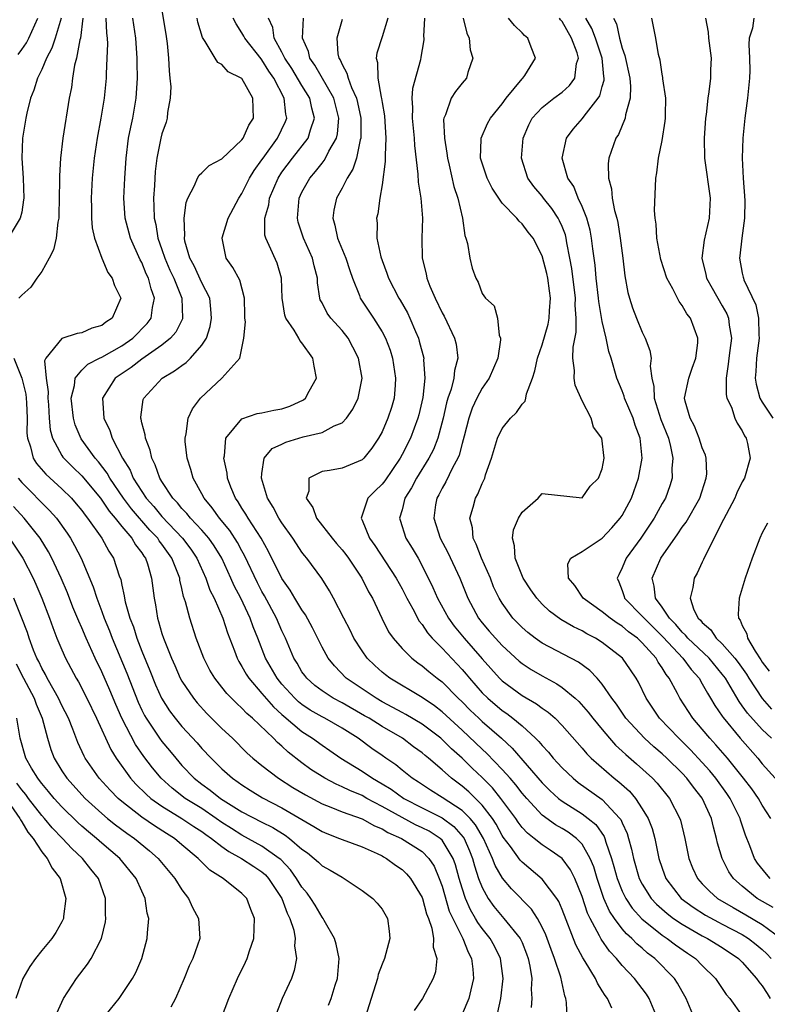
# Model space of a CAD drawing. Units: inches. Extents: x 2592000 to 2595000, y 1512000 to 1515000.
# Drawn here: x 2593601 to 2593675, y 1512518 to 1512617 of the extents above; entities that cross this region are included whole.
import ezdxf

# ---------------------------------------------------------------- set-up
doc = ezdxf.new("R2010")
doc.units = ezdxf.units.IN
doc.header["$MEASUREMENT"] = 0
doc.layers.add('LD25921512_2ft', color=62, linetype='Continuous')

msp = doc.modelspace()

# ---------------------------------------------------------------- linework, layer by layer
at = {"layer": 'LD25921512_2ft'}
for points, elevation in [([(2593614.807, 1512619), (2593615.403, 1512615.403), (2593615.534, 1512614.466), (2593615.672, 1512613), (2593615.726, 1512611.726), (2593615.807, 1512611), (2593615.88, 1512610.121), (2593615.839, 1512609), (2593615.567, 1512607.567), (2593615.539, 1512607), (2593615.415, 1512606.585), (2593615, 1512605.447), (2593614.893, 1512605), (2593614.505, 1512603), (2593614.33, 1512601.67), (2593614.256, 1512600.256), (2593614.166, 1512599), (2593614.211, 1512598.211), (2593614.229, 1512597), (2593614.38, 1512596.38), (2593614.599, 1512595), (2593615, 1512593.86), (2593615.282, 1512593), (2593615.806, 1512591.806), (2593616.181, 1512591), (2593616.989, 1512589), (2593617.072, 1512587), (2593617.056, 1512586.944), (2593616.391, 1512585.609), (2593615.862, 1512585), (2593615, 1512584.306), (2593613, 1512582.897), (2593611.932, 1512582.067), (2593610.727, 1512581.273), (2593610.347, 1512581), (2593609.05, 1512579), (2593609.202, 1512577), (2593609.786, 1512575.786), (2593610.03, 1512575), (2593611.05, 1512573), (2593611.816, 1512571.816), (2593612.137, 1512571), (2593613, 1512569.66), (2593613.443, 1512569), (2593614.184, 1512568.184), (2593615, 1512567.178), (2593617.046, 1512565), (2593617.897, 1512563.897), (2593618.5, 1512563), (2593619.401, 1512561), (2593619.807, 1512559.807), (2593620.218, 1512559), (2593621.093, 1512557), (2593621.549, 1512555.549), (2593622.243, 1512553.757), (2593622.507, 1512553), (2593622.673, 1512552.673), (2593623, 1512552.178), (2593623.409, 1512551.409), (2593623.673, 1512551), (2593625, 1512549.492), (2593626.148, 1512548.148), (2593627, 1512547.395), (2593627.199, 1512547.199), (2593629, 1512545.678), (2593630.062, 1512545), (2593631, 1512544.301), (2593631.776, 1512543.776), (2593632.876, 1512543), (2593635, 1512541.713), (2593636.049, 1512541), (2593637, 1512540.458), (2593637.907, 1512539.907), (2593639.162, 1512539), (2593641, 1512538.05), (2593643, 1512537.045), (2593644.183, 1512536.182), (2593645.123, 1512535.122), (2593645.193, 1512535), (2593645.755, 1512533.755), (2593646.047, 1512533), (2593646.245, 1512532.245), (2593646.653, 1512531), (2593647, 1512530.081), (2593647.59, 1512529), (2593648.182, 1512528.182), (2593649, 1512527.186), (2593649.179, 1512527), (2593650.811, 1512525), (2593651, 1512524.574), (2593651.446, 1512523.447), (2593651.605, 1512523), (2593651.775, 1512522.224), (2593651.953, 1512521), (2593651.906, 1512519.906), (2593651.966, 1512519), (2593651.908, 1512518.092)], 8500), ([(2593604.943, 1512617), (2593604.343, 1512615), (2593604.019, 1512613.981), (2593603.473, 1512613), (2593603, 1512611.871), (2593602.554, 1512611), (2593602.217, 1512609.783), (2593601.877, 1512609), (2593601.512, 1512607.512), (2593601.407, 1512607), (2593601.076, 1512605), (2593601.014, 1512603), (2593601.14, 1512601), (2593601.192, 1512599), (2593601.179, 1512598.821), (2593601, 1512597.615), (2593600.851, 1512597), (2593599.624, 1512595)], 8508), ([(2593600.626, 1512613.374), (2593601, 1512613.852), (2593601.475, 1512614.525), (2593601.719, 1512615), (2593602.611, 1512617)], 8510), ([(2593607.105, 1512617), (2593606.872, 1512615), (2593606.812, 1512614.812), (2593606.473, 1512613), (2593606.281, 1512612.282), (2593606.078, 1512611), (2593605.952, 1512610.048), (2593605.751, 1512609), (2593605.11, 1512605), (2593604.88, 1512603), (2593604.765, 1512601.235), (2593604.772, 1512600.772), (2593604.705, 1512597.295), (2593604.687, 1512597), (2593604.598, 1512596.598), (2593604.431, 1512595), (2593604.177, 1512593.823), (2593603.747, 1512593), (2593603, 1512591.677), (2593602.511, 1512591), (2593601.906, 1512590.094), (2593601, 1512589.315), (2593600.706, 1512589)], 8506), ([(2593609.415, 1512617), (2593609.481, 1512615.481), (2593609.548, 1512615), (2593609.57, 1512614.43), (2593609.515, 1512613), (2593609.422, 1512611.422), (2593609.418, 1512611), (2593609.239, 1512609), (2593608.905, 1512607), (2593608.524, 1512605), (2593608.243, 1512603), (2593608.045, 1512601), (2593607.92, 1512599), (2593607.96, 1512598.041), (2593607.968, 1512597), (2593608.028, 1512596.028), (2593608.279, 1512595), (2593608.99, 1512592.99), (2593609.583, 1512591.583), (2593610.037, 1512591), (2593610.276, 1512590.276), (2593610.883, 1512589), (2593610.048, 1512587), (2593609.41, 1512586.59), (2593609, 1512586.255), (2593608.007, 1512585.993), (2593607, 1512585.524), (2593606.526, 1512585.474), (2593605, 1512584.982), (2593603.398, 1512583), (2593603.269, 1512582.731), (2593603.432, 1512581), (2593603.637, 1512579.637), (2593603.608, 1512579), (2593603.664, 1512578.336), (2593603.74, 1512577), (2593603.842, 1512575.842), (2593604.069, 1512575), (2593605, 1512573.276), (2593605.106, 1512573.106), (2593605.191, 1512573), (2593606.096, 1512572.096), (2593607, 1512571.239), (2593608.862, 1512569), (2593609, 1512568.821), (2593609.716, 1512567.716), (2593610.346, 1512567), (2593611, 1512566.178), (2593611.999, 1512565), (2593612.357, 1512564.357), (2593613, 1512563.541), (2593613.204, 1512563.204), (2593613.364, 1512563), (2593613.558, 1512562.442), (2593613.978, 1512561), (2593614.218, 1512559), (2593614.354, 1512558.354), (2593614.563, 1512557), (2593614.677, 1512556.677), (2593615, 1512555.481), (2593615.151, 1512555), (2593615.954, 1512553), (2593616.283, 1512552.283), (2593616.841, 1512551), (2593617, 1512550.709), (2593618.144, 1512549), (2593618.531, 1512548.531), (2593619.497, 1512547.497), (2593621, 1512545.994), (2593622.04, 1512545), (2593623.52, 1512543.52), (2593624.104, 1512543), (2593625, 1512542.269), (2593626.637, 1512541), (2593628.097, 1512540.097), (2593629.348, 1512539.348), (2593631, 1512538.466), (2593631.877, 1512538.123), (2593633, 1512537.65), (2593635, 1512536.937), (2593636.253, 1512536.253), (2593637, 1512535.963), (2593637.595, 1512535.595), (2593638.947, 1512535), (2593641, 1512533.677), (2593641.685, 1512533), (2593642.204, 1512532.204), (2593642.719, 1512531), (2593643, 1512530.209), (2593643.724, 1512527.724), (2593644.061, 1512527), (2593645.064, 1512525), (2593645.607, 1512523.607), (2593645.938, 1512523), (2593646.084, 1512521.916), (2593646.147, 1512521), (2593645.857, 1512519.857), (2593645.688, 1512519), (2593645, 1512517.414)], 8504), ([(2593648.534, 1512517.466), (2593648.871, 1512519), (2593649.098, 1512521), (2593648.842, 1512523), (2593648.229, 1512524.229), (2593647.808, 1512525), (2593647, 1512525.994), (2593646.576, 1512526.576), (2593646.354, 1512527), (2593645.844, 1512527.844), (2593645.333, 1512529), (2593645, 1512530.026), (2593644.71, 1512531), (2593644.342, 1512532.342), (2593644.109, 1512533), (2593643, 1512534.819), (2593642.816, 1512535), (2593641.705, 1512535.705), (2593641, 1512536.067), (2593640.359, 1512536.359), (2593639, 1512537.071), (2593637, 1512538.197), (2593635.467, 1512539), (2593635, 1512539.267), (2593633.77, 1512539.77), (2593633, 1512540.161), (2593632.408, 1512540.408), (2593631.279, 1512541), (2593631, 1512541.167), (2593629.892, 1512541.892), (2593629, 1512542.553), (2593627.622, 1512543.622), (2593627, 1512544.215), (2593626.568, 1512544.568), (2593626.151, 1512545), (2593624.046, 1512547), (2593623.481, 1512547.48), (2593623, 1512548.007), (2593622.475, 1512548.475), (2593621.478, 1512549.478), (2593621, 1512550.099), (2593620.275, 1512551), (2593619.804, 1512551.804), (2593619.186, 1512553), (2593618.438, 1512555), (2593617.784, 1512557), (2593617.372, 1512558.629), (2593617.173, 1512559.173), (2593617, 1512559.993), (2593616.802, 1512560.802), (2593616.78, 1512561), (2593616.666, 1512561.335), (2593616.006, 1512563), (2593615, 1512564.408), (2593614.74, 1512564.74), (2593614.582, 1512565), (2593613.812, 1512565.812), (2593611.955, 1512567.955), (2593611.172, 1512569), (2593609.799, 1512571), (2593609.522, 1512571.522), (2593608.656, 1512572.656), (2593608.342, 1512573), (2593606.946, 1512574.946), (2593606.338, 1512576.338), (2593606.154, 1512577), (2593605.944, 1512579), (2593606.28, 1512580.28), (2593606.331, 1512581), (2593607, 1512581.812), (2593607.597, 1512582.402), (2593608.77, 1512583), (2593609, 1512583.104), (2593611, 1512584.222), (2593612.113, 1512585), (2593613.541, 1512586.459), (2593613.928, 1512587), (2593614.058, 1512588.059), (2593614.258, 1512589), (2593613.919, 1512589.919), (2593613.66, 1512591), (2593613.445, 1512591.445), (2593613, 1512592.551), (2593612.838, 1512592.838), (2593611.864, 1512595), (2593611.322, 1512597), (2593611.198, 1512599), (2593611.306, 1512601), (2593611.44, 1512603), (2593611.675, 1512605), (2593611.891, 1512606.109), (2593612.088, 1512607), (2593612.445, 1512609), (2593612.558, 1512611), (2593612.52, 1512612.521), (2593612.524, 1512613), (2593612.504, 1512613.497), (2593612.398, 1512615), (2593612.083, 1512617)], 8502), ([(2593655.494, 1512517), (2593655.422, 1512518.578), (2593655.351, 1512519), (2593655.25, 1512519.25), (2593654.872, 1512521.128), (2593654.244, 1512523), (2593653.89, 1512523.89), (2593653.367, 1512525.367), (2593653, 1512526.137), (2593652.527, 1512527), (2593651.929, 1512527.929), (2593649.945, 1512529.946), (2593649.031, 1512531.031), (2593648.3, 1512532.3), (2593648.046, 1512533), (2593647.135, 1512535), (2593646.355, 1512536.354), (2593645.795, 1512537), (2593645, 1512537.795), (2593643, 1512539.1), (2593641.829, 1512539.829), (2593640.627, 1512540.627), (2593640.016, 1512541), (2593639, 1512541.814), (2593638.362, 1512542.362), (2593637.382, 1512543), (2593637, 1512543.267), (2593635.987, 1512543.988), (2593634.609, 1512545), (2593633, 1512546.019), (2593631.268, 1512547), (2593631, 1512547.134), (2593629.819, 1512547.819), (2593629, 1512548.371), (2593628.651, 1512548.651), (2593628.294, 1512549), (2593627, 1512550.419), (2593626.511, 1512551), (2593625.35, 1512553), (2593624.588, 1512555), (2593624.13, 1512556.13), (2593623.831, 1512557), (2593622.875, 1512559), (2593622.231, 1512560.23), (2593621.901, 1512561), (2593620.985, 1512563), (2593620.236, 1512564.235), (2593619.69, 1512565), (2593619, 1512565.799), (2593617.857, 1512567), (2593617.479, 1512567.479), (2593617, 1512567.966), (2593616.544, 1512568.543), (2593616.085, 1512569), (2593615, 1512570.661), (2593614.787, 1512571), (2593614.345, 1512572.345), (2593613.989, 1512573), (2593613.823, 1512573.823), (2593613.353, 1512575), (2593613.327, 1512575.327), (2593613, 1512576.53), (2593612.921, 1512576.921), (2593612.89, 1512577), (2593612.892, 1512577.108), (2593613.143, 1512578.858), (2593613.186, 1512579), (2593615.018, 1512581), (2593616.276, 1512581.724), (2593617, 1512582.279), (2593617.436, 1512582.564), (2593617.869, 1512583), (2593619, 1512584.289), (2593619.444, 1512585), (2593619.825, 1512586.175), (2593619.959, 1512587), (2593619.905, 1512587.905), (2593619.777, 1512589), (2593619, 1512590.538), (2593618.226, 1512592.226), (2593617.799, 1512593), (2593617.304, 1512594.696), (2593617.248, 1512595), (2593617.294, 1512595.294), (2593617.217, 1512597), (2593617.42, 1512598.581), (2593617.601, 1512599), (2593618.269, 1512600.269), (2593618.549, 1512601), (2593618.71, 1512601.29), (2593619, 1512601.543), (2593619.729, 1512602.271), (2593621, 1512602.941), (2593623, 1512604.832), (2593623.125, 1512605), (2593623.696, 1512606.304), (2593624.157, 1512607), (2593624.088, 1512609), (2593623, 1512610.947), (2593622.935, 1512611), (2593621.625, 1512611.625), (2593621, 1512612.363), (2593620.577, 1512612.577), (2593620.338, 1512613), (2593619.337, 1512614.663), (2593619.053, 1512615.053), (2593618.608, 1512616.608), (2593618.542, 1512617)], 8498), ([(2593659.966, 1512518.034), (2593659.514, 1512519), (2593659.284, 1512519.284), (2593659, 1512519.771), (2593658.514, 1512520.513), (2593658.329, 1512521), (2593657.312, 1512522.688), (2593657.063, 1512523.063), (2593656.366, 1512524.366), (2593655, 1512527.899), (2593654.673, 1512528.673), (2593654.46, 1512529), (2593653, 1512530.917), (2593651, 1512532.603), (2593650.805, 1512532.805), (2593649.829, 1512534.171), (2593649.116, 1512535.116), (2593649, 1512535.295), (2593648.407, 1512536.407), (2593648.028, 1512537), (2593647, 1512538.331), (2593645.658, 1512539.657), (2593645, 1512540.224), (2593643.945, 1512541), (2593643, 1512541.85), (2593641.657, 1512543), (2593641.293, 1512543.293), (2593641, 1512543.556), (2593640.16, 1512544.16), (2593639.046, 1512545), (2593637, 1512546.169), (2593635.704, 1512547), (2593635.263, 1512547.262), (2593633, 1512548.551), (2593632.132, 1512549), (2593631, 1512549.735), (2593630.287, 1512550.287), (2593629.475, 1512551), (2593629.271, 1512551.27), (2593629, 1512551.656), (2593628.507, 1512552.507), (2593628.193, 1512553), (2593627.353, 1512555), (2593627, 1512555.738), (2593626.469, 1512557), (2593625.245, 1512559.245), (2593625, 1512559.666), (2593624.545, 1512560.545), (2593623.269, 1512563.269), (2593623, 1512563.731), (2593622.561, 1512564.561), (2593621.78, 1512565.78), (2593620.771, 1512567), (2593620.041, 1512568.041), (2593619.218, 1512569), (2593619, 1512569.431), (2593618.122, 1512571), (2593617.885, 1512571.885), (2593617.513, 1512573), (2593617.327, 1512574.673), (2593617.317, 1512575), (2593617.438, 1512575.438), (2593617.629, 1512577), (2593618.051, 1512577.948), (2593618.848, 1512579), (2593620.987, 1512581.013), (2593622.777, 1512583), (2593623.195, 1512585), (2593623.348, 1512586.652), (2593623.291, 1512587), (2593623.277, 1512587.277), (2593623.271, 1512589), (2593622.802, 1512590.802), (2593622.082, 1512592.082), (2593621.429, 1512593), (2593621.018, 1512595), (2593621.024, 1512595.023), (2593621.631, 1512597), (2593622.689, 1512599), (2593623, 1512599.457), (2593623.759, 1512601), (2593624.222, 1512601.778), (2593625, 1512602.827), (2593625.111, 1512603), (2593626.567, 1512605), (2593627.348, 1512606.652), (2593627.483, 1512607), (2593627.393, 1512607.393), (2593627.232, 1512609), (2593626.175, 1512611), (2593625.702, 1512611.702), (2593625, 1512612.83), (2593624.915, 1512612.915), (2593623.275, 1512615), (2593623.197, 1512615.197), (2593623, 1512615.538), (2593622.414, 1512616.414), (2593622.138, 1512617)], 8496), ([(2593664.541, 1512517), (2593663.694, 1512519), (2593663.419, 1512519.419), (2593662.217, 1512521), (2593661, 1512522.297), (2593660.429, 1512523), (2593659.73, 1512523.73), (2593658.909, 1512524.908), (2593658.741, 1512525.259), (2593657.791, 1512527), (2593657.531, 1512527.531), (2593657, 1512529.185), (2593656.257, 1512531), (2593655.848, 1512531.848), (2593655, 1512532.987), (2593653.807, 1512533.807), (2593653, 1512534.335), (2593652.191, 1512535), (2593651.519, 1512535.519), (2593651, 1512536.087), (2593650.608, 1512536.608), (2593650.353, 1512537), (2593648.881, 1512539), (2593648.04, 1512540.04), (2593647, 1512541.083), (2593646.013, 1512542.013), (2593645, 1512543.001), (2593643.947, 1512543.946), (2593643, 1512544.883), (2593642.863, 1512545), (2593641, 1512546.424), (2593639.391, 1512547.391), (2593639, 1512547.589), (2593638.091, 1512548.091), (2593637, 1512548.65), (2593636.398, 1512549), (2593633.429, 1512551), (2593632.234, 1512552.234), (2593631.623, 1512553), (2593631, 1512554.126), (2593630.048, 1512556.048), (2593629.349, 1512557.349), (2593629, 1512557.832), (2593628.301, 1512559), (2593627.827, 1512559.827), (2593627, 1512560.982), (2593625.668, 1512563.668), (2593624.905, 1512565), (2593623.616, 1512567), (2593623.401, 1512567.401), (2593623, 1512567.997), (2593622.627, 1512568.627), (2593622.351, 1512569), (2593621.879, 1512570.121), (2593621.548, 1512571), (2593621.507, 1512571.507), (2593621.179, 1512573), (2593621.249, 1512573.249), (2593621.405, 1512575), (2593623, 1512576.945), (2593624.523, 1512577.477), (2593625, 1512577.547), (2593626.192, 1512577.807), (2593627, 1512577.946), (2593627.799, 1512578.2), (2593629.167, 1512578.833), (2593629.363, 1512579), (2593629.71, 1512579.71), (2593630.437, 1512581), (2593630.211, 1512582.211), (2593630.096, 1512583), (2593629, 1512584.539), (2593628.783, 1512584.783), (2593628.671, 1512585), (2593628.205, 1512585.795), (2593627.387, 1512587), (2593627.29, 1512587.29), (2593627.026, 1512589), (2593626.961, 1512591), (2593626.512, 1512592.512), (2593625.732, 1512594.268), (2593625.373, 1512595), (2593625.299, 1512595.299), (2593625.285, 1512597), (2593625.674, 1512598.326), (2593625.756, 1512599), (2593626.607, 1512601), (2593627, 1512601.598), (2593628.047, 1512603), (2593629.605, 1512605), (2593629.844, 1512605.844), (2593630.266, 1512607), (2593629.983, 1512607.983), (2593629.779, 1512609), (2593629, 1512610.247), (2593627.97, 1512611.97), (2593627.296, 1512613), (2593627, 1512613.598), (2593626.213, 1512615), (2593626.076, 1512616.076), (2593625.664, 1512617)], 8494), ([(2593668.233, 1512517), (2593667.399, 1512519), (2593667, 1512519.678), (2593666.528, 1512520.528), (2593666.209, 1512521), (2593664.249, 1512523), (2593663.531, 1512523.531), (2593663, 1512524.009), (2593662.461, 1512524.461), (2593661.966, 1512525), (2593661.439, 1512525.439), (2593661, 1512525.963), (2593660.224, 1512527), (2593659.727, 1512527.727), (2593659.165, 1512529), (2593658.482, 1512531), (2593658.149, 1512532.149), (2593657.814, 1512533), (2593657, 1512534.427), (2593656.427, 1512535), (2593655.612, 1512535.612), (2593655, 1512535.981), (2593654.346, 1512536.345), (2593653, 1512537.331), (2593651.457, 1512539), (2593651, 1512539.53), (2593650.366, 1512540.366), (2593649.805, 1512541), (2593649, 1512541.895), (2593647.476, 1512543.476), (2593647, 1512543.905), (2593645, 1512545.81), (2593643, 1512547.657), (2593642.245, 1512548.245), (2593641, 1512549.073), (2593637.77, 1512551), (2593637.332, 1512551.332), (2593637, 1512551.608), (2593636.265, 1512552.265), (2593635.518, 1512553), (2593635, 1512553.731), (2593634.189, 1512555), (2593633.798, 1512555.799), (2593633.17, 1512557), (2593632.159, 1512559), (2593631.754, 1512559.754), (2593630.983, 1512560.984), (2593629.495, 1512563), (2593629.261, 1512563.261), (2593629, 1512563.606), (2593628.437, 1512564.437), (2593628.077, 1512565), (2593627, 1512566.53), (2593626.703, 1512567), (2593626.121, 1512568.121), (2593625.566, 1512569), (2593624.951, 1512571), (2593625, 1512571.488), (2593625.228, 1512573), (2593626.034, 1512573.966), (2593627, 1512574.409), (2593627.383, 1512574.617), (2593629.128, 1512575.129), (2593631, 1512575.556), (2593632.232, 1512576.233), (2593633, 1512576.531), (2593633.454, 1512577), (2593634.087, 1512577.913), (2593634.627, 1512579), (2593635.002, 1512581), (2593634.639, 1512583), (2593634.089, 1512584.089), (2593633.604, 1512585), (2593633, 1512585.772), (2593631.894, 1512587), (2593631.517, 1512587.517), (2593631, 1512588.542), (2593630.833, 1512588.833), (2593630.778, 1512589), (2593630.548, 1512590.548), (2593630.537, 1512591), (2593630.224, 1512592.224), (2593630.065, 1512593), (2593629.15, 1512595), (2593628.615, 1512596.615), (2593628.538, 1512597), (2593628.595, 1512597.405), (2593628.728, 1512599), (2593629, 1512599.59), (2593629.77, 1512601), (2593630.346, 1512601.654), (2593631, 1512602.509), (2593631.226, 1512602.774), (2593631.355, 1512603), (2593631.687, 1512603.688), (2593632.442, 1512605), (2593632.553, 1512605.447), (2593632.696, 1512607), (2593632.178, 1512609), (2593630.294, 1512612.294), (2593629.794, 1512613), (2593629.65, 1512613.65), (2593629.04, 1512615), (2593629.16, 1512617)], 8492), ([(2593633, 1512616.845), (2593632.468, 1512615), (2593632.579, 1512613.421), (2593632.682, 1512613), (2593632.812, 1512612.812), (2593633, 1512612.358), (2593633.497, 1512611.497), (2593633.602, 1512611), (2593633.952, 1512610.048), (2593634.447, 1512609), (2593634.561, 1512608.561), (2593634.883, 1512607), (2593634.888, 1512605), (2593634.826, 1512604.826), (2593634.431, 1512603), (2593634.094, 1512601.906), (2593633.511, 1512601), (2593633, 1512599.991), (2593632.442, 1512599), (2593632.187, 1512597.814), (2593632.067, 1512597), (2593632.299, 1512596.299), (2593632.555, 1512595), (2593633.39, 1512593), (2593633.777, 1512591.777), (2593634.053, 1512591), (2593634.747, 1512589.253), (2593634.827, 1512589), (2593636.149, 1512587), (2593637, 1512585.65), (2593637.346, 1512585), (2593637.797, 1512583.797), (2593638.043, 1512583), (2593638.361, 1512581), (2593638.295, 1512580.295), (2593638.205, 1512579), (2593637.933, 1512578.067), (2593637.585, 1512577), (2593637, 1512575.65), (2593636.647, 1512575), (2593635.977, 1512574.023), (2593635.166, 1512573), (2593635, 1512572.839), (2593633, 1512572.022), (2593631.764, 1512571.764), (2593631, 1512571.674), (2593629.684, 1512571), (2593629.696, 1512569.696), (2593629.408, 1512569), (2593630.068, 1512568.068), (2593630.456, 1512567), (2593632.025, 1512565), (2593632.46, 1512564.46), (2593633, 1512563.845), (2593633.367, 1512563.367), (2593633.633, 1512563), (2593634.966, 1512561), (2593635.646, 1512559.646), (2593636.032, 1512559), (2593636.988, 1512557), (2593637.659, 1512555.659), (2593638.107, 1512555), (2593639, 1512553.977), (2593639.987, 1512553), (2593640.561, 1512552.56), (2593641, 1512552.261), (2593641.674, 1512551.674), (2593642.518, 1512551), (2593643, 1512550.643), (2593644.622, 1512549), (2593645, 1512548.646), (2593645.814, 1512547.814), (2593646.661, 1512547), (2593647, 1512546.682), (2593648.921, 1512545), (2593650.008, 1512544.008), (2593653, 1512540.557), (2593653.777, 1512539.777), (2593654.623, 1512539), (2593655, 1512538.703), (2593657, 1512537.445), (2593657.596, 1512537), (2593658.377, 1512536.377), (2593659.198, 1512535.198), (2593659.276, 1512535), (2593659.371, 1512534.63), (2593659.941, 1512533), (2593660.178, 1512532.178), (2593660.482, 1512531), (2593661, 1512529.703), (2593661.346, 1512529), (2593662.009, 1512528.009), (2593662.962, 1512526.962), (2593665, 1512525.329), (2593665.497, 1512525), (2593666.34, 1512524.34), (2593667.521, 1512523.521), (2593668.311, 1512523), (2593669, 1512522.288), (2593670.317, 1512521), (2593670.582, 1512520.582), (2593671.398, 1512519.398), (2593671.768, 1512519), (2593673, 1512517.27)], 8490), ([(2593637.569, 1512617), (2593637, 1512615.119), (2593636.49, 1512613.51), (2593636.402, 1512613), (2593636.552, 1512612.552), (2593636.57, 1512611), (2593636.901, 1512609.099), (2593636.948, 1512608.948), (2593637, 1512608.564), (2593637.229, 1512607.229), (2593637.382, 1512605), (2593637.3, 1512603.3), (2593637.32, 1512602.68), (2593637, 1512600.335), (2593636.775, 1512599), (2593636.564, 1512597.436), (2593636.458, 1512597), (2593636.509, 1512596.509), (2593636.484, 1512595), (2593636.875, 1512593.125), (2593637, 1512592.761), (2593637.494, 1512591.494), (2593637.648, 1512591), (2593638.691, 1512589), (2593638.813, 1512588.813), (2593639.529, 1512587.529), (2593639.784, 1512587), (2593640.336, 1512585.664), (2593640.627, 1512585), (2593640.719, 1512584.719), (2593641.163, 1512583), (2593641.149, 1512582.851), (2593641.284, 1512581), (2593641.088, 1512579.088), (2593640.676, 1512577.324), (2593640.593, 1512577), (2593639.838, 1512575), (2593639, 1512573.362), (2593638.8, 1512573), (2593637.263, 1512570.737), (2593637, 1512570.393), (2593636.286, 1512569.714), (2593635.568, 1512569), (2593634.902, 1512567), (2593635, 1512566.805), (2593635.731, 1512565), (2593636.268, 1512564.268), (2593638.418, 1512561), (2593639, 1512559.946), (2593639.48, 1512559), (2593640.069, 1512557.931), (2593640.707, 1512556.707), (2593641, 1512556.367), (2593641.543, 1512555.543), (2593642.023, 1512555), (2593643, 1512554.027), (2593645, 1512551.876), (2593645.405, 1512551.405), (2593645.728, 1512551), (2593647, 1512549.551), (2593647.558, 1512549), (2593649, 1512547.772), (2593649.469, 1512547.469), (2593650.086, 1512547), (2593651, 1512546.235), (2593652.351, 1512545), (2593652.681, 1512544.681), (2593653, 1512544.272), (2593653.622, 1512543.622), (2593654.114, 1512543), (2593654.549, 1512542.55), (2593655, 1512542.038), (2593656.085, 1512541), (2593656.591, 1512540.591), (2593659, 1512538.895), (2593660.776, 1512537), (2593660.87, 1512536.87), (2593661, 1512536.54), (2593661.487, 1512535.487), (2593661.638, 1512535), (2593661.927, 1512533.927), (2593662.115, 1512533), (2593662.703, 1512531), (2593663, 1512530.429), (2593663.9, 1512529), (2593664.423, 1512528.423), (2593665.485, 1512527.485), (2593666.129, 1512527), (2593667, 1512526.404), (2593669, 1512525.258), (2593669.512, 1512525), (2593671, 1512524.073), (2593672.612, 1512523), (2593673, 1512522.62), (2593674.428, 1512521), (2593674.653, 1512520.653), (2593675, 1512520.253), (2593675.473, 1512519.473), (2593675.784, 1512519)], 8488), ([(2593641.249, 1512617), (2593641.157, 1512615.157), (2593641.172, 1512615), (2593641.164, 1512614.836), (2593641, 1512613.871), (2593640.892, 1512613.108), (2593640.835, 1512612.835), (2593640.03, 1512609.97), (2593639.983, 1512609), (2593640.045, 1512608.045), (2593640.001, 1512607), (2593640.221, 1512605), (2593640.256, 1512604.256), (2593640.588, 1512601.412), (2593640.609, 1512600.609), (2593640.874, 1512599), (2593641.032, 1512597), (2593640.973, 1512595), (2593641.025, 1512593), (2593641.425, 1512591.425), (2593641.492, 1512591), (2593641.782, 1512590.218), (2593642.301, 1512589), (2593643, 1512587.538), (2593643.193, 1512587.193), (2593644.247, 1512585), (2593644.392, 1512584.392), (2593644.581, 1512583), (2593644.238, 1512581.762), (2593644.174, 1512581), (2593643.899, 1512579.899), (2593643.582, 1512579), (2593643.449, 1512578.551), (2593643.105, 1512577), (2593642.576, 1512575), (2593642.132, 1512573.868), (2593641.687, 1512573), (2593640.455, 1512571), (2593639.953, 1512570.047), (2593639.291, 1512569), (2593639, 1512567.851), (2593638.747, 1512567), (2593638.806, 1512566.806), (2593639.38, 1512565), (2593640.012, 1512564.012), (2593640.594, 1512563), (2593641, 1512562.256), (2593642.077, 1512560.077), (2593642.528, 1512559), (2593643.641, 1512557), (2593644.221, 1512556.221), (2593645.216, 1512555), (2593647, 1512552.959), (2593648.745, 1512551), (2593649, 1512550.748), (2593649.997, 1512549.997), (2593651, 1512549.282), (2593652.449, 1512548.449), (2593653, 1512548.021), (2593653.612, 1512547.612), (2593654.303, 1512547), (2593655, 1512546.292), (2593657, 1512544.009), (2593657.454, 1512543.454), (2593657.912, 1512543), (2593660.211, 1512541), (2593660.661, 1512540.661), (2593661.717, 1512539.717), (2593662.32, 1512539), (2593663, 1512537.963), (2593663.586, 1512537), (2593663.977, 1512535.977), (2593664.246, 1512535), (2593664.672, 1512533), (2593665, 1512532.008), (2593665.366, 1512531), (2593666.891, 1512529), (2593668.106, 1512528.107), (2593669.328, 1512527.327), (2593670.615, 1512526.615), (2593671, 1512526.429), (2593673, 1512525.383), (2593673.617, 1512525), (2593674.389, 1512524.389), (2593675, 1512523.877), (2593675.463, 1512523.463), (2593675.895, 1512523)], 8486), ([(2593645.116, 1512617), (2593645.479, 1512615.479), (2593645.692, 1512615), (2593645.812, 1512613.812), (2593646.074, 1512613), (2593645.576, 1512611.576), (2593645.442, 1512611), (2593645, 1512610.486), (2593644.342, 1512609.658), (2593643.918, 1512609), (2593643.345, 1512607.345), (2593643.172, 1512607), (2593643.144, 1512606.855), (2593643.243, 1512605), (2593643.488, 1512603.488), (2593643.531, 1512603), (2593643.718, 1512602.282), (2593644.171, 1512600.171), (2593644.58, 1512599), (2593645.03, 1512597), (2593645.27, 1512595.27), (2593645.373, 1512595), (2593645.537, 1512594.463), (2593645.77, 1512593), (2593646.005, 1512592.005), (2593646.375, 1512591), (2593646.592, 1512590.592), (2593647, 1512589.457), (2593647.345, 1512589), (2593648.22, 1512588.22), (2593648.533, 1512587), (2593648.699, 1512585.301), (2593648.828, 1512585), (2593648.835, 1512584.835), (2593648.562, 1512583), (2593647.701, 1512581), (2593647, 1512579.992), (2593646.48, 1512579), (2593646.008, 1512577.992), (2593645.664, 1512577), (2593645.218, 1512575.218), (2593645, 1512574.463), (2593644.699, 1512573.3), (2593644.571, 1512573), (2593644.04, 1512572.04), (2593643.373, 1512570.627), (2593643, 1512570.009), (2593642.664, 1512569.336), (2593642.465, 1512569), (2593642.356, 1512568.356), (2593642.16, 1512567), (2593642.812, 1512565), (2593643.564, 1512563.564), (2593644.78, 1512561), (2593645.559, 1512559), (2593646.633, 1512557), (2593647, 1512556.539), (2593647.721, 1512555.721), (2593648.322, 1512555), (2593649, 1512554.264), (2593650.705, 1512552.705), (2593651, 1512552.468), (2593651.891, 1512551.891), (2593653, 1512551.246), (2593654.461, 1512550.461), (2593655, 1512550.087), (2593656.309, 1512549), (2593656.672, 1512548.672), (2593657.612, 1512547.612), (2593658.068, 1512547), (2593659, 1512545.873), (2593659.736, 1512545), (2593660.329, 1512544.329), (2593661, 1512543.73), (2593661.367, 1512543.367), (2593662.44, 1512542.44), (2593664.02, 1512541), (2593664.5, 1512540.5), (2593665.729, 1512539), (2593666.768, 1512537), (2593666.825, 1512536.825), (2593667.249, 1512535), (2593667.647, 1512533), (2593668.037, 1512532.037), (2593668.51, 1512531), (2593669, 1512530.465), (2593669.73, 1512529.73), (2593670.536, 1512529), (2593672.081, 1512528.08), (2593673.362, 1512527.362), (2593675, 1512526.381), (2593676.894, 1512525)], 8484), ([(2593676.08, 1512528.08), (2593674.5, 1512529), (2593673, 1512530.207), (2593672.11, 1512531), (2593671.659, 1512531.659), (2593670.976, 1512533), (2593670.523, 1512534.523), (2593670.427, 1512535), (2593670.112, 1512536.113), (2593669.927, 1512537), (2593669, 1512539.029), (2593668.114, 1512540.113), (2593667.467, 1512541), (2593667, 1512541.503), (2593665.473, 1512543), (2593665, 1512543.439), (2593664.152, 1512544.152), (2593663.225, 1512545), (2593661.36, 1512547), (2593660.416, 1512548.416), (2593659.974, 1512549), (2593659, 1512550.43), (2593658.507, 1512551), (2593657.771, 1512551.771), (2593656.618, 1512552.618), (2593653, 1512554.518), (2593652.304, 1512555), (2593651.568, 1512555.568), (2593651, 1512556.064), (2593650.086, 1512557), (2593649, 1512558.503), (2593648.699, 1512559), (2593648.153, 1512560.153), (2593647.824, 1512561), (2593646.941, 1512563), (2593646.417, 1512564.417), (2593646.111, 1512565), (2593646.041, 1512566.041), (2593645.776, 1512567), (2593646.111, 1512568.111), (2593646.328, 1512569), (2593646.58, 1512569.42), (2593647, 1512570.466), (2593647.187, 1512570.814), (2593647.259, 1512571), (2593647.354, 1512571.354), (2593647.942, 1512573), (2593648.53, 1512575), (2593649, 1512575.966), (2593649.847, 1512577), (2593650.436, 1512577.565), (2593651, 1512578.409), (2593651.297, 1512578.702), (2593651.384, 1512579), (2593651.449, 1512579.449), (2593652.034, 1512581), (2593652.279, 1512581.721), (2593652.542, 1512583), (2593653, 1512584.346), (2593653.584, 1512586.416), (2593653.7, 1512587), (2593653.726, 1512587.726), (2593653.83, 1512589), (2593653.719, 1512589.719), (2593653.552, 1512591), (2593653.456, 1512591.456), (2593653, 1512593.231), (2593652.091, 1512595), (2593651.605, 1512595.605), (2593651, 1512596.448), (2593650.693, 1512596.693), (2593650.472, 1512597), (2593649, 1512598.51), (2593647.991, 1512599.991), (2593647.498, 1512601), (2593647, 1512602.483), (2593646.846, 1512603), (2593646.904, 1512604.904), (2593646.894, 1512605), (2593647.544, 1512606.456), (2593647.842, 1512607), (2593649, 1512608.434), (2593649.415, 1512609), (2593651, 1512610.931), (2593651.079, 1512611), (2593651.268, 1512611.268), (2593652.349, 1512613), (2593651.916, 1512614.084), (2593651.576, 1512615), (2593651.245, 1512615.245), (2593651, 1512615.526), (2593650.245, 1512616.245), (2593649.633, 1512617)], 8482), ([(2593675.771, 1512531), (2593675.405, 1512531.405), (2593674.52, 1512532.52), (2593674.223, 1512533), (2593673.755, 1512534.245), (2593673.322, 1512535.322), (2593672.821, 1512536.821), (2593672.775, 1512537), (2593671.794, 1512539), (2593671.47, 1512539.47), (2593670.358, 1512541), (2593669.746, 1512541.746), (2593669, 1512542.581), (2593667.837, 1512543.837), (2593667, 1512544.668), (2593666.643, 1512545), (2593664.725, 1512547), (2593663.384, 1512549), (2593662.612, 1512550.612), (2593662.387, 1512551), (2593661.834, 1512551.834), (2593661.02, 1512553), (2593659, 1512554.582), (2593658.333, 1512555), (2593657.454, 1512555.454), (2593657, 1512555.733), (2593656.134, 1512556.134), (2593654.88, 1512556.88), (2593653.719, 1512557.719), (2593653, 1512558.417), (2593652.458, 1512559), (2593651.858, 1512559.859), (2593651.099, 1512561), (2593650.306, 1512563), (2593650.252, 1512564.252), (2593650.023, 1512565), (2593650.146, 1512565.854), (2593650.635, 1512567), (2593651, 1512567.621), (2593652.616, 1512569), (2593653, 1512569.46), (2593657, 1512569.051), (2593657.799, 1512570.201), (2593658.621, 1512571), (2593659, 1512571.942), (2593659.186, 1512573), (2593658.978, 1512575), (2593658.117, 1512576.117), (2593657.913, 1512577), (2593657, 1512578.753), (2593656.301, 1512580.301), (2593656.184, 1512581), (2593656.23, 1512581.769), (2593656.08, 1512583), (2593656.098, 1512584.098), (2593656.398, 1512585.602), (2593656.411, 1512587), (2593656.313, 1512588.313), (2593656.332, 1512589), (2593655.955, 1512591.955), (2593655.769, 1512593), (2593655.472, 1512594.528), (2593655.405, 1512595), (2593655.324, 1512595.324), (2593655, 1512596.157), (2593654.748, 1512596.747), (2593654.613, 1512597), (2593653.975, 1512597.975), (2593653.135, 1512599), (2593653, 1512599.192), (2593652.178, 1512600.178), (2593651.575, 1512601), (2593650.931, 1512603), (2593651.11, 1512605), (2593651.681, 1512606.319), (2593652.015, 1512607), (2593653, 1512608.078), (2593654.168, 1512609), (2593655, 1512609.611), (2593655.748, 1512610.252), (2593656.27, 1512611), (2593656.446, 1512612.446), (2593656.618, 1512613), (2593656.482, 1512613.518), (2593655.94, 1512615), (2593655, 1512616.647), (2593654.829, 1512616.829), (2593654.721, 1512617)], 8480), ([(2593675.841, 1512537), (2593675, 1512538.31), (2593674.619, 1512539), (2593673.943, 1512539.943), (2593673.128, 1512541), (2593671.508, 1512543), (2593670.361, 1512544.361), (2593669.76, 1512545), (2593669, 1512545.925), (2593668.06, 1512547), (2593666.756, 1512549), (2593666.516, 1512549.484), (2593665.705, 1512551), (2593665.379, 1512551.38), (2593665, 1512552.047), (2593664.599, 1512552.599), (2593664.383, 1512553), (2593663, 1512554.535), (2593662.515, 1512555), (2593661.644, 1512555.644), (2593661, 1512556.2), (2593660.499, 1512556.499), (2593659.791, 1512557), (2593659, 1512557.64), (2593657.093, 1512559), (2593656.262, 1512560.262), (2593655.616, 1512561), (2593655.567, 1512562.433), (2593655.859, 1512563), (2593657, 1512563.691), (2593659, 1512565.014), (2593659.971, 1512566.028), (2593660.807, 1512567), (2593661, 1512567.286), (2593661.931, 1512569), (2593662.639, 1512571), (2593662.978, 1512573), (2593662.807, 1512575), (2593662.306, 1512576.306), (2593662.08, 1512577), (2593661.232, 1512579), (2593661.191, 1512579.191), (2593661, 1512579.724), (2593660.473, 1512581), (2593659.902, 1512583), (2593659.669, 1512583.67), (2593659.391, 1512585), (2593659, 1512586.676), (2593658.666, 1512588.666), (2593658.642, 1512589), (2593658.39, 1512591), (2593658.287, 1512592.286), (2593658.053, 1512593.947), (2593657.944, 1512595), (2593657.801, 1512595.801), (2593657.461, 1512597), (2593657, 1512598.167), (2593656.614, 1512599), (2593656.149, 1512600.149), (2593655.559, 1512601), (2593655, 1512603), (2593655.423, 1512605), (2593656.097, 1512605.903), (2593657.036, 1512606.964), (2593657.212, 1512607.212), (2593658.613, 1512609), (2593658.763, 1512609.237), (2593659, 1512610.163), (2593659.188, 1512610.812), (2593659.194, 1512611), (2593659.163, 1512611.163), (2593658.99, 1512613.01), (2593658.329, 1512615), (2593657.97, 1512615.97), (2593657.381, 1512617)], 8478), ([(2593660.127, 1512617), (2593660.422, 1512616.422), (2593660.723, 1512615), (2593661, 1512614.002), (2593661.271, 1512613.271), (2593661.757, 1512611), (2593661.843, 1512610.157), (2593661.795, 1512609), (2593661.317, 1512607.317), (2593661.283, 1512607), (2593660.624, 1512605.376), (2593660.368, 1512605), (2593659.659, 1512603), (2593659.584, 1512602.416), (2593659.617, 1512601), (2593659.922, 1512599.922), (2593660.004, 1512599), (2593660.244, 1512597.756), (2593660.455, 1512597), (2593660.552, 1512596.552), (2593660.807, 1512595), (2593661.054, 1512593), (2593661.249, 1512591.249), (2593661.566, 1512589.566), (2593661.712, 1512589), (2593662.037, 1512588.037), (2593662.413, 1512587), (2593663, 1512585.61), (2593663.31, 1512585), (2593663.77, 1512583.771), (2593663.883, 1512583), (2593663.804, 1512582.196), (2593663.962, 1512581), (2593664.158, 1512580.158), (2593664.182, 1512579), (2593664.863, 1512576.863), (2593665.613, 1512575), (2593665.84, 1512574.16), (2593666.062, 1512573), (2593665.975, 1512571.975), (2593665.981, 1512571), (2593665.745, 1512570.255), (2593665.315, 1512569), (2593665, 1512568.459), (2593664.194, 1512567), (2593662.848, 1512565), (2593661.402, 1512563), (2593661, 1512562.03), (2593660.646, 1512561.354), (2593660.499, 1512561), (2593660.657, 1512560.657), (2593661, 1512559.768), (2593661.194, 1512559.194), (2593661.243, 1512559), (2593663, 1512557.228), (2593663.18, 1512557), (2593665.1, 1512555.1), (2593667.058, 1512553), (2593667.876, 1512551.877), (2593668.682, 1512551), (2593669, 1512550.458), (2593669.508, 1512549.508), (2593669.834, 1512549), (2593670.265, 1512548.265), (2593671, 1512547.213), (2593671.078, 1512547.078), (2593672.799, 1512545), (2593674.551, 1512543), (2593675, 1512542.453), (2593676.271, 1512541)], 8476), ([(2593675.92, 1512545), (2593675, 1512545.893), (2593673.513, 1512547.513), (2593673, 1512548.264), (2593672.678, 1512548.678), (2593671.797, 1512550.203), (2593671.315, 1512551), (2593671, 1512551.425), (2593669.685, 1512553), (2593667.562, 1512555), (2593667.32, 1512555.32), (2593667, 1512555.597), (2593666.363, 1512556.363), (2593665.72, 1512557), (2593665, 1512558.103), (2593664.32, 1512559), (2593664.198, 1512560.198), (2593663.978, 1512561), (2593664.854, 1512563), (2593666.56, 1512565.441), (2593667, 1512566.1), (2593667.391, 1512566.61), (2593668.759, 1512569), (2593669.403, 1512571), (2593669.44, 1512571.44), (2593669.39, 1512573), (2593669.315, 1512573.315), (2593669, 1512574.047), (2593668.699, 1512575), (2593668.217, 1512576.217), (2593667.786, 1512577), (2593667.288, 1512578.713), (2593667.229, 1512579), (2593667.644, 1512581), (2593667.98, 1512582.02), (2593668.346, 1512583), (2593668.544, 1512584.545), (2593668.557, 1512585), (2593667.812, 1512587), (2593667.451, 1512587.451), (2593667, 1512588.273), (2593666.683, 1512588.683), (2593666.074, 1512589.926), (2593665.47, 1512591), (2593664.852, 1512592.852), (2593664.459, 1512595), (2593664.407, 1512596.407), (2593664.302, 1512597), (2593664.225, 1512597.775), (2593664.36, 1512601), (2593664.472, 1512601.528), (2593664.636, 1512603), (2593665, 1512604.758), (2593665.307, 1512606.693), (2593665.333, 1512607), (2593665.342, 1512607.342), (2593665.345, 1512609), (2593665.072, 1512610.928), (2593665.071, 1512611.071), (2593665, 1512611.389), (2593664.795, 1512612.795), (2593664.628, 1512613.372), (2593664.349, 1512615), (2593663.973, 1512617)], 8474), ([(2593669.328, 1512617), (2593669.591, 1512615.591), (2593669.621, 1512615), (2593669.875, 1512613), (2593669.816, 1512611.816), (2593669.81, 1512611), (2593669.643, 1512609.643), (2593669.547, 1512609), (2593669.378, 1512607.378), (2593669.32, 1512607), (2593669.175, 1512605), (2593669.21, 1512603), (2593669.776, 1512599), (2593669.69, 1512597), (2593669.192, 1512594.808), (2593668.97, 1512593), (2593669.359, 1512591.359), (2593669.429, 1512591), (2593669.985, 1512589.985), (2593671, 1512588.245), (2593671.447, 1512587.446), (2593671.619, 1512587), (2593671.69, 1512586.31), (2593671.91, 1512585), (2593671.764, 1512583.764), (2593671.655, 1512583), (2593671.601, 1512582.4), (2593671.372, 1512581), (2593671.381, 1512579.381), (2593671.468, 1512579), (2593671.907, 1512578.093), (2593672.259, 1512577), (2593672.489, 1512576.489), (2593673, 1512575.726), (2593673.228, 1512575.228), (2593673.396, 1512575), (2593673.528, 1512574.472), (2593673.801, 1512573), (2593673.208, 1512571), (2593673, 1512570.627), (2593672.464, 1512569.535), (2593672.249, 1512569), (2593671.383, 1512567.382), (2593671.136, 1512566.864), (2593669.306, 1512563.306), (2593669.128, 1512562.872), (2593669, 1512562.624), (2593668.495, 1512561.505), (2593668.179, 1512561), (2593668.07, 1512560.07), (2593667.792, 1512559), (2593668.171, 1512557.829), (2593668.599, 1512557), (2593668.814, 1512556.814), (2593669, 1512556.568), (2593669.85, 1512555.85), (2593670.397, 1512555), (2593671, 1512554.443), (2593672.265, 1512553), (2593672.589, 1512552.589), (2593673.414, 1512551.415), (2593673.661, 1512551), (2593674.996, 1512548.995), (2593675.931, 1512547.93)], 8472), ([(2593674.159, 1512617), (2593674.009, 1512616.009), (2593673.693, 1512615), (2593673.64, 1512614.36), (2593673.731, 1512613), (2593673.757, 1512611.757), (2593673.725, 1512611), (2593673.521, 1512609), (2593673.242, 1512607), (2593673.043, 1512605), (2593673, 1512603), (2593673.089, 1512601), (2593673.238, 1512598.762), (2593673.213, 1512597), (2593672.943, 1512595), (2593672.77, 1512593.23), (2593672.726, 1512593), (2593673, 1512591.491), (2593673.099, 1512591.099), (2593673.11, 1512591), (2593673.16, 1512590.84), (2593674.35, 1512588.35), (2593674.622, 1512587), (2593674.658, 1512585.342), (2593674.691, 1512585), (2593674.412, 1512583), (2593674.336, 1512581.664), (2593674.27, 1512581), (2593674.388, 1512580.388), (2593674.768, 1512579), (2593675, 1512578.591), (2593676.052, 1512577)], 8470), ([(2593600.221, 1512583), (2593601.006, 1512581), (2593601.396, 1512579.396), (2593601.445, 1512579), (2593601.472, 1512578.528), (2593601.531, 1512577), (2593601.517, 1512575.517), (2593601.567, 1512575), (2593601.869, 1512574.131), (2593602.15, 1512573), (2593602.484, 1512572.484), (2593603.399, 1512571.399), (2593605, 1512569.925), (2593605.956, 1512569), (2593606.446, 1512568.446), (2593607, 1512567.768), (2593607.318, 1512567.318), (2593607.582, 1512567), (2593608.987, 1512565), (2593609.7, 1512563.7), (2593610.175, 1512563), (2593610.747, 1512561.253), (2593610.884, 1512560.884), (2593611, 1512560.3), (2593611.243, 1512559.243), (2593611.271, 1512559), (2593611.34, 1512558.66), (2593611.813, 1512557), (2593612.148, 1512556.148), (2593612.496, 1512555), (2593613, 1512553.707), (2593613.792, 1512551.792), (2593614.361, 1512550.361), (2593614.959, 1512549), (2593615.757, 1512547.757), (2593616.326, 1512547), (2593617, 1512546.182), (2593618.535, 1512544.535), (2593619, 1512543.988), (2593619.921, 1512543), (2593621, 1512541.951), (2593622.063, 1512541), (2593622.623, 1512540.623), (2593623, 1512540.34), (2593623.818, 1512539.819), (2593625.06, 1512539.06), (2593627, 1512538.065), (2593630.199, 1512536.199), (2593631, 1512535.689), (2593631.482, 1512535.482), (2593632.76, 1512535), (2593633, 1512534.893), (2593635, 1512534.161), (2593636.52, 1512533.48), (2593637, 1512533.245), (2593637.151, 1512533.151), (2593637.449, 1512533), (2593638.332, 1512532.332), (2593639, 1512531.882), (2593639.456, 1512531.456), (2593639.847, 1512531), (2593641, 1512529.102), (2593641.039, 1512529), (2593641.448, 1512527.448), (2593641.627, 1512527), (2593641.971, 1512526.029), (2593642.155, 1512525), (2593642.125, 1512524.125), (2593642.473, 1512523), (2593642.342, 1512521.658), (2593642.113, 1512521), (2593641.034, 1512519), (2593640.223, 1512517.777)], 8506), ([(2593600.626, 1512571), (2593601, 1512570.573), (2593603.781, 1512567.781), (2593604.464, 1512567), (2593605.519, 1512565.519), (2593605.858, 1512565), (2593606.273, 1512564.273), (2593606.923, 1512563), (2593608.142, 1512560.142), (2593608.5, 1512559), (2593609, 1512557.693), (2593609.248, 1512557), (2593609.76, 1512555.76), (2593610.041, 1512555), (2593611.506, 1512551.506), (2593612.63, 1512548.63), (2593613, 1512547.829), (2593613.274, 1512547.274), (2593613.431, 1512547), (2593614.774, 1512545), (2593615, 1512544.69), (2593615.772, 1512543.772), (2593616.387, 1512543), (2593617, 1512542.296), (2593618.241, 1512541), (2593619, 1512540.417), (2593619.83, 1512539.83), (2593620.861, 1512539), (2593623, 1512537.651), (2593625, 1512536.606), (2593626.08, 1512536.08), (2593627.325, 1512535.325), (2593627.759, 1512535), (2593629, 1512533.923), (2593629.54, 1512533.54), (2593630.223, 1512533), (2593630.635, 1512532.635), (2593631, 1512532.248), (2593631.814, 1512531.814), (2593633, 1512531.105), (2593633.228, 1512531), (2593635, 1512529.794), (2593636.081, 1512529), (2593636.525, 1512528.526), (2593637, 1512527.91), (2593637.539, 1512527), (2593637.715, 1512525.716), (2593637.779, 1512525), (2593637.244, 1512523), (2593637, 1512522.423), (2593636.618, 1512521.382), (2593636.544, 1512521), (2593636.351, 1512520.35), (2593635.281, 1512517)], 8508), ([(2593631.663, 1512518.337), (2593631.918, 1512519), (2593632.331, 1512520.331), (2593632.555, 1512521), (2593632.709, 1512523), (2593632.419, 1512524.419), (2593632.25, 1512525), (2593631.221, 1512526.779), (2593631.107, 1512527), (2593631, 1512527.128), (2593630.31, 1512528.31), (2593629.872, 1512529), (2593629.513, 1512529.513), (2593629, 1512530.105), (2593628.464, 1512531), (2593627.856, 1512531.856), (2593626.878, 1512532.878), (2593626.733, 1512533), (2593625, 1512534.23), (2593623, 1512535.314), (2593621.971, 1512535.971), (2593621, 1512536.598), (2593620.437, 1512537), (2593619, 1512537.973), (2593617.338, 1512539), (2593616.018, 1512540.018), (2593614.931, 1512541), (2593614.056, 1512542.056), (2593613.198, 1512543.198), (2593612.376, 1512544.376), (2593611.005, 1512547.006), (2593610.387, 1512548.386), (2593609.799, 1512549.8), (2593609, 1512551.646), (2593608.34, 1512553), (2593607.438, 1512555), (2593607, 1512556.045), (2593606.699, 1512556.699), (2593606.116, 1512558.116), (2593605.555, 1512559.555), (2593604.95, 1512561), (2593604.012, 1512563), (2593603.658, 1512563.658), (2593602.828, 1512565), (2593601.244, 1512567), (2593600.178, 1512568.178)], 8510), ([(2593675.504, 1512566.496), (2593675, 1512565.547), (2593674.75, 1512565), (2593673.985, 1512563), (2593673.293, 1512561), (2593672.678, 1512559), (2593672.585, 1512557.415), (2593672.618, 1512557), (2593672.795, 1512556.795), (2593673, 1512556.288), (2593673.45, 1512555.45), (2593673.528, 1512555), (2593674.271, 1512553.729), (2593674.862, 1512552.862), (2593675, 1512552.629), (2593675.699, 1512551.699)], 8470), ([(2593599.776, 1512565), (2593601.089, 1512563), (2593602.133, 1512561), (2593602.405, 1512560.405), (2593603.005, 1512558.996), (2593603.768, 1512557), (2593604.087, 1512556.087), (2593604.517, 1512555), (2593605, 1512553.834), (2593605.369, 1512553), (2593606.433, 1512551), (2593606.652, 1512550.652), (2593607.506, 1512549), (2593608.481, 1512547), (2593609.888, 1512543.888), (2593610.436, 1512543), (2593611.858, 1512541), (2593612.407, 1512540.407), (2593613.413, 1512539.413), (2593613.889, 1512539), (2593615, 1512538.217), (2593617.004, 1512537), (2593618.19, 1512536.189), (2593619, 1512535.679), (2593619.391, 1512535.391), (2593619.967, 1512535), (2593621, 1512534.186), (2593621.68, 1512533.68), (2593622.964, 1512533), (2593624.174, 1512532.175), (2593625, 1512531.637), (2593625.346, 1512531.346), (2593625.656, 1512531), (2593626.976, 1512529), (2593627.514, 1512527.514), (2593627.786, 1512527), (2593628.18, 1512525.82), (2593628.317, 1512525), (2593628.25, 1512524.25), (2593628.448, 1512523), (2593628.221, 1512521.779), (2593627.942, 1512521), (2593627.009, 1512518.991), (2593626.465, 1512517.534)], 8512), ([(2593620.959, 1512517.041), (2593621.695, 1512519), (2593622.547, 1512521), (2593623.364, 1512522.636), (2593623.518, 1512523), (2593623.75, 1512523.75), (2593624.178, 1512525), (2593624.258, 1512527), (2593623.888, 1512527.888), (2593623.48, 1512529), (2593623, 1512529.502), (2593621.112, 1512531), (2593619.806, 1512531.806), (2593618.808, 1512532.808), (2593618.639, 1512533), (2593617, 1512534.361), (2593616.254, 1512535), (2593615.475, 1512535.475), (2593614.256, 1512536.256), (2593613, 1512537.128), (2593611, 1512538.674), (2593610.618, 1512539), (2593609.816, 1512539.815), (2593608.73, 1512541), (2593607.338, 1512543), (2593607.22, 1512543.22), (2593606.593, 1512544.593), (2593606.094, 1512545.905), (2593605.652, 1512547), (2593605, 1512548.282), (2593604.678, 1512549), (2593604.224, 1512549.776), (2593603.548, 1512551), (2593603.373, 1512551.373), (2593603, 1512552.01), (2593602.689, 1512552.689), (2593602.519, 1512553), (2593602.182, 1512553.818), (2593601.745, 1512555), (2593601.565, 1512555.565), (2593601.008, 1512557), (2593600.202, 1512559)], 8514), ([(2593600.447, 1512552.447), (2593601.172, 1512551), (2593602.232, 1512549), (2593602.421, 1512548.421), (2593603.029, 1512547), (2593603.554, 1512545), (2593603.892, 1512543.892), (2593604.236, 1512543), (2593605, 1512541.744), (2593605.495, 1512541), (2593607.318, 1512539), (2593609, 1512537.48), (2593609.569, 1512537), (2593610.358, 1512536.358), (2593611.508, 1512535.509), (2593612.276, 1512535), (2593613.768, 1512533.768), (2593614.637, 1512533), (2593616.29, 1512531), (2593617, 1512529.868), (2593617.671, 1512529), (2593618.07, 1512528.07), (2593618.674, 1512527), (2593618.78, 1512525), (2593618.08, 1512523), (2593617.74, 1512522.26), (2593617.228, 1512521), (2593616.354, 1512519), (2593615.89, 1512518.11)], 8516), ([(2593609, 1512516.841), (2593610.724, 1512519), (2593611, 1512519.387), (2593612.058, 1512521), (2593612.397, 1512521.603), (2593612.992, 1512523), (2593613.545, 1512525), (2593613.566, 1512525.566), (2593613.681, 1512527), (2593613.533, 1512527.532), (2593613.333, 1512529), (2593613, 1512529.705), (2593612.444, 1512531), (2593610.806, 1512533), (2593609, 1512534.51), (2593608.452, 1512535), (2593607.653, 1512535.653), (2593607, 1512536.215), (2593606.59, 1512536.59), (2593605, 1512538.143), (2593604.229, 1512539), (2593603.686, 1512539.686), (2593603, 1512540.471), (2593602.78, 1512540.78), (2593602.593, 1512541), (2593601.977, 1512542.023), (2593601.415, 1512543), (2593600.841, 1512545), (2593600.5, 1512547)], 8518), ([(2593604.488, 1512517.512), (2593605.173, 1512519), (2593606.474, 1512521), (2593607.574, 1512522.426), (2593607.943, 1512523), (2593608.972, 1512525), (2593609.358, 1512526.642), (2593609.403, 1512527), (2593609.38, 1512527.38), (2593609.358, 1512529), (2593608.654, 1512531), (2593607.911, 1512531.911), (2593607.082, 1512533), (2593605.995, 1512533.995), (2593605.073, 1512535), (2593604.044, 1512536.044), (2593603.262, 1512537), (2593603, 1512537.291), (2593601.669, 1512539), (2593601.39, 1512539.39), (2593601, 1512539.85), (2593600.514, 1512540.514)], 8520), ([(2593599.234, 1512539.234), (2593600.807, 1512537), (2593600.863, 1512536.863), (2593601, 1512536.659), (2593601.613, 1512535.613), (2593602.125, 1512535), (2593603, 1512533.658), (2593603.539, 1512533), (2593604.03, 1512532.031), (2593604.825, 1512531), (2593605.408, 1512529), (2593605.18, 1512527.18), (2593605.172, 1512527), (2593605, 1512526.64), (2593604.413, 1512525.587), (2593604.008, 1512525), (2593603, 1512523.778), (2593602.382, 1512523), (2593601.812, 1512522.188), (2593601.111, 1512521), (2593600.42, 1512519)], 8522)]:
    msp.add_lwpolyline(points, dxfattribs=dict(at, elevation=elevation))

doc.saveas('drawing.dxf')
